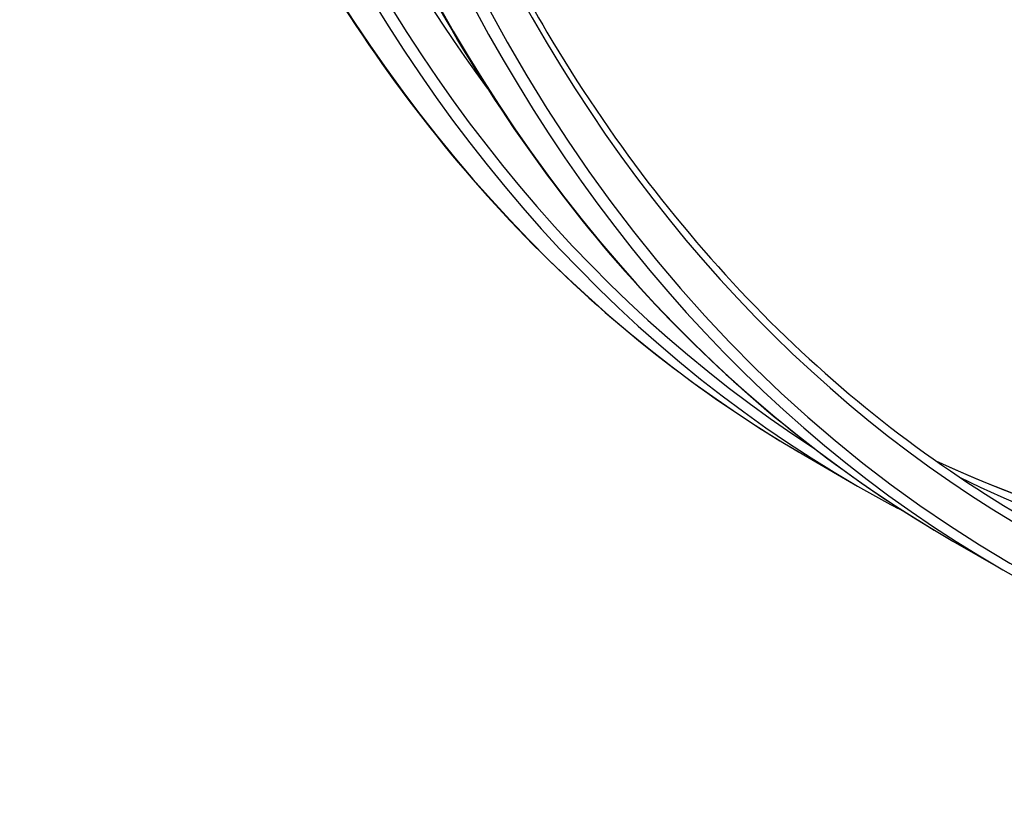
# Model space of a CAD drawing. Units: millimetres. Extents: x 932 to 12540, y 117 to 16344.
# Drawn here: x 2528 to 3058, y 10284 to 10709 of the extents above; entities that cross this region are included whole.
import ezdxf

# ---------------------------------------------------------------- set-up
doc = ezdxf.new("R2010")
doc.units = ezdxf.units.MM
doc.header["$LTSCALE"] = 60
doc.layers.add('Visible Edges(Hillmar_metric)', color=7, linetype='Continuous', lineweight=25)
doc.layers.add('Visible Tangent Edges(Hillmar_Metric)', color=7, linetype='Continuous', lineweight=25, true_color=0xc0c0c0)

msp = doc.modelspace()

# ---------------------------------------------------------------- linework, layer by layer
at = {"layer": 'Visible Edges(Hillmar_metric)'}
for p, q in [((2952.2138, 10473.9359), (2979.0273, 10458.4551)), ((3030.2784, 10428.8653), (3057.0919, 10413.3845))]:
    msp.add_line(p, q, dxfattribs=at)
for points, knots in [([(3057.0919, 10413.3845), (3165.8925, 10350.5684), (3292.1297, 10318.0495), (3566.9283, 10316.7297), (3715.5269, 10348.125), (4020.1436, 10471.7674), (4176.1384, 10564.1498), (4479.5205, 10800.5075), (4626.8541, 10944.4512), (4897.9503, 11269.2894), (5021.6703, 11450.1197), (5233.0179, 11830.397), (5320.6115, 12029.7761), (5450.8163, 12426.9733), (5493.4009, 12624.7218), (5517.8008, 12879.6291), (5521.0659, 12946.1722), (5521.0659, 13010.8453)], [3.92699082, 3.92699082, 3.92699082, 3.92699082, 4.24541936, 4.24541936, 4.56498135, 4.56498135, 4.88534319, 4.88534319, 5.20574433, 5.20574433, 5.52607465, 5.52607465, 5.84637973, 5.84637973, 6.16672048, 6.16672048, 6.28318531, 6.28318531, 6.28318531, 6.28318531]), ([(2528.2398, 11409.8588), (2528.2398, 11322.6323), (2534.1845, 11238.812), (2557.8364, 11080.0331), (2575.5435, 11005.0758), (2622.3138, 10865.8661), (2651.3771, 10801.6147), (2720.1777, 10685.4191), (2759.9153, 10633.4762), (2849.0982, 10543.2268), (2898.5428, 10504.9228), (2952.2138, 10473.9359)], [3.141592654, 3.141592654, 3.141592654, 3.141592654, 3.298672286, 3.298672286, 3.455751919, 3.455751919, 3.612831552, 3.612831552, 3.769911184, 3.769911184, 3.926990817, 3.926990817, 3.926990817, 3.926990817]), ([(2606.3044, 11364.7882), (2606.3044, 11277.5617), (2612.2491, 11193.7414), (2635.901, 11034.9625), (2653.6081, 10960.0051), (2700.3784, 10820.7955), (2729.4417, 10756.5441), (2798.2423, 10640.3484), (2837.9799, 10588.4056), (2927.1628, 10498.1562), (2976.6074, 10459.8522), (3030.2784, 10428.8653)], [3.141592654, 3.141592654, 3.141592654, 3.141592654, 3.298672286, 3.298672286, 3.455751919, 3.455751919, 3.612831552, 3.612831552, 3.769911184, 3.769911184, 3.926990817, 3.926990817, 3.926990817, 3.926990817]), ([(2777.561, 10766.4443), (2788.3188, 10744.4404), (2799.7646, 10723.1916), (2845.5538, 10645.8592), (2884.4048, 10595.0906), (2971.4956, 10506.9584), (3019.7341, 10469.594), (3072.0919, 10439.3653)], [3.556319964, 3.556319964, 3.556319964, 3.556319964, 3.612831552, 3.612831552, 3.769911184, 3.769911184, 3.926990817, 3.926990817, 3.926990817, 3.926990817]), ([(3021.0287, 10472.0241), (3115.329, 10428.4452), (3221.1535, 10406.2185), (3357.4024, 10406.1919), (3380.2815, 10407.0583), (3403.4351, 10408.7952)], [3.979454932, 3.979454932, 3.979454932, 3.979454932, 4.248605704, 4.248605704, 4.302049323, 4.302049323, 4.302049323, 4.302049323])]:
    msp.add_open_spline(points, degree=3, knots=knots, dxfattribs=at)
msp.add_open_spline([(2979.0273, 10458.4551), (2987.5701, 10453.5229), (2996.2196, 10448.7757), (3004.9732, 10444.2151)], degree=3, dxfattribs=at)
at = {"layer": 'Visible Tangent Edges(Hillmar_Metric)'}
for centre, major_axis, start_param, end_param in [((4080.6557, 12178.0187), (-1017.48, -1762.3271), 5.49778714, 8.6393798), ((3972.2138, 12240.6277), (-1020, -1766.6918), 5.49778714, 6.28318531), ((4002.5911, 12223.0894), (-1007.52, -1745.0758), 5.49778714, 6.03680046), ((3999.0273, 12225.1469), (-1020, -1766.6918), 5.49778714, 6.28318531), ((4002.5911, 12223.0894), (-1017.48, -1762.3271), 5.49778714, 6.25339789), ((4050.2784, 12195.5571), (-1020, -1766.6918), 5.49778714, 6.28318531), ((4077.0919, 12180.0763), (-1020, -1766.6918), 5.49778714, 6.28318531), ((4080.6557, 12178.0187), (-1007.52, -1745.0758), 5.91068751, 6.65801779), ((3972.2138, 12240.6277), (-1005, -1740.7111), 0.05226743, 0.37478768), ((3999.0273, 12225.1469), (-1005, -1740.7111), 0.03889669, 0.37478768)]:
    msp.add_ellipse(centre, major_axis=major_axis, ratio=0.57735027, start_param=start_param, end_param=end_param, dxfattribs=at)

doc.saveas('drawing.dxf')
